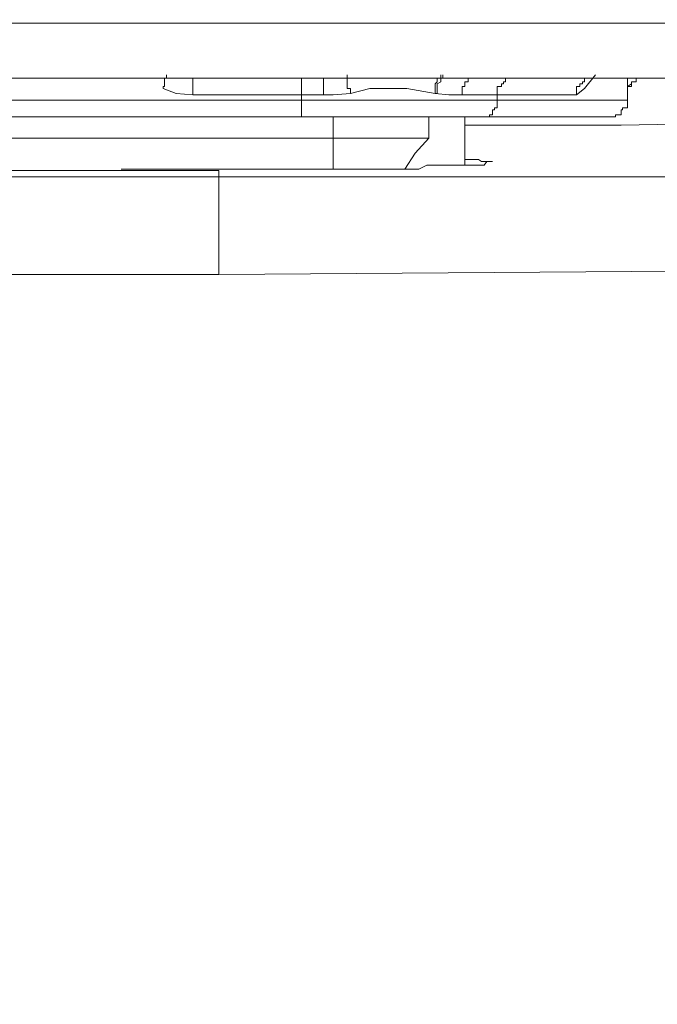
# Model space of a CAD drawing. Units: inches. Extents: x -636 to 2561, y -1181 to 647.
# Drawn here: x -84 to -73, y -144 to -126 of the extents above; entities that cross this region are included whole.
import ezdxf

# ---------------------------------------------------------------- set-up
doc = ezdxf.new("R2010")
doc.units = ezdxf.units.IN
doc.header["$MEASUREMENT"] = 0
doc.layers.add('图层 1', color=7, linetype='Continuous')

msp = doc.modelspace()

# ---------------------------------------------------------------- linework, layer by layer
at = {"layer": '图层 1', "color": 7, "lineweight": 9}
for points in [[(-84.549, -126.252), (-72.458, -126.252)], [(-81.645, -127.191), (-81.645, -127.191)], [(-81.645, -127.191), (-81.645, -127.191)], [(-81.645, -127.191), (-81.645, -127.191)], [(-81.645, -127.191), (-81.645, -127.191)], [(-81.645, -127.191), (-81.645, -127.191)], [(-81.645, -127.191), (-81.645, -127.191)], [(-81.645, -127.191), (-81.645, -127.191)], [(-81.645, -127.191), (-81.645, -127.191)], [(-81.645, -127.191), (-81.645, -127.191)], [(-81.645, -127.191), (-81.645, -127.191)], [(-81.645, -127.191), (-81.645, -127.253)], [(-78.366, -127.191), (-78.366, -127.191)], [(-78.366, -127.191), (-78.366, -127.191)], [(-78.366, -127.191), (-78.366, -127.191)], [(-78.366, -127.191), (-78.366, -127.191)], [(-78.366, -127.191), (-78.366, -127.253)], [(-76.664, -127.191), (-76.664, -127.191)], [(-76.664, -127.191), (-76.664, -127.191)], [(-76.664, -127.191), (-76.664, -127.191)], [(-76.664, -127.191), (-76.664, -127.191)], [(-76.664, -127.191), (-76.664, -127.191)], [(-76.664, -127.191), (-76.664, -127.253)], [(-76.626, -127.191), (-76.626, -127.191)], [(-76.626, -127.191), (-76.626, -127.191)], [(-76.626, -127.191), (-76.626, -127.191)], [(-76.626, -127.191), (-76.626, -127.253)], [(-73.848, -127.191), (-74.048, -127.441)], [(-60.48, -127.253), (-91.258, -127.253)], [(-81.683, -127.404), (-81.708, -127.404)], [(-81.708, -127.404), (-81.708, -127.441)], [(-81.683, -127.253), (-81.683, -127.253)], [(-81.645, -127.253), (-81.683, -127.253)], [(-81.683, -127.253), (-81.683, -127.316)], [(-81.683, -127.316), (-81.683, -127.316)], [(-81.683, -127.316), (-81.683, -127.316)], [(-81.683, -127.316), (-81.683, -127.316)], [(-81.683, -127.316), (-81.683, -127.316)], [(-81.683, -127.316), (-81.683, -127.316)], [(-81.683, -127.316), (-81.683, -127.316)], [(-81.683, -127.316), (-81.683, -127.316)], [(-81.683, -127.316), (-81.683, -127.316)], [(-81.683, -127.316), (-81.683, -127.354)], [(-81.683, -127.354), (-81.683, -127.354)], [(-81.683, -127.354), (-81.683, -127.354)], [(-81.683, -127.354), (-81.683, -127.354)], [(-81.683, -127.354), (-81.683, -127.354)], [(-81.683, -127.354), (-81.683, -127.354)], [(-81.683, -127.354), (-81.683, -127.354)], [(-81.683, -127.354), (-81.683, -127.404)], [(-81.683, -127.404), (-81.683, -127.404)], [(-81.683, -127.404), (-81.683, -127.404)], [(-81.683, -127.404), (-81.683, -127.404)], [(-81.683, -127.404), (-81.683, -127.404)], [(-81.683, -127.404), (-81.683, -127.404)], [(-81.683, -127.404), (-81.683, -127.404)], [(-81.645, -127.253), (-81.645, -127.253)], [(-81.645, -127.253), (-81.645, -127.253)], [(-81.645, -127.253), (-81.645, -127.253)], [(-81.645, -127.253), (-81.645, -127.253)], [(-81.645, -127.253), (-81.645, -127.253)], [(-81.645, -127.253), (-81.645, -127.253)], [(-81.645, -127.253), (-81.645, -127.253)], [(-81.645, -127.253), (-81.645, -127.253)], [(-81.17, -127.253), (-81.17, -127.253)], [(-81.17, -127.253), (-81.17, -127.253)], [(-81.17, -127.253), (-81.17, -127.253)], [(-81.17, -127.253), (-81.17, -127.253)], [(-81.17, -127.253), (-81.17, -127.253)], [(-81.17, -127.253), (-81.17, -127.253)], [(-81.17, -127.253), (-81.17, -127.253)], [(-81.17, -127.253), (-81.17, -127.253)], [(-81.17, -127.253), (-81.17, -127.253)], [(-81.17, -127.253), (-81.17, -127.253)], [(-81.17, -127.253), (-81.17, -127.253)], [(-81.17, -127.253), (-81.17, -127.316)], [(-81.17, -127.316), (-81.17, -127.316)], [(-81.17, -127.316), (-81.17, -127.316)], [(-81.17, -127.316), (-81.17, -127.316)], [(-81.17, -127.316), (-81.17, -127.316)], [(-81.17, -127.316), (-81.17, -127.316)], [(-81.17, -127.316), (-81.17, -127.316)], [(-81.17, -127.316), (-81.17, -127.316)], [(-81.17, -127.316), (-81.17, -127.316)], [(-81.17, -127.316), (-81.17, -127.316)], [(-81.17, -127.316), (-81.17, -127.316)], [(-81.17, -127.316), (-81.17, -127.354)], [(-81.17, -127.354), (-81.17, -127.354)], [(-81.17, -127.354), (-81.17, -127.354)], [(-81.17, -127.354), (-81.17, -127.354)], [(-81.17, -127.354), (-81.17, -127.354)], [(-81.17, -127.354), (-81.17, -127.354)], [(-81.17, -127.354), (-81.17, -127.354)], [(-81.17, -127.354), (-81.17, -127.404)], [(-81.17, -127.404), (-81.17, -127.404)], [(-81.17, -127.404), (-81.17, -127.404)], [(-81.17, -127.404), (-81.17, -127.404)], [(-81.17, -127.404), (-81.17, -127.404)], [(-81.17, -127.404), (-81.17, -127.404)], [(-81.17, -127.404), (-81.17, -127.404)], [(-81.17, -127.404), (-81.17, -127.441)], [(-79.192, -127.253), (-79.192, -127.253)], [(-79.192, -127.253), (-79.192, -127.253)], [(-79.192, -127.253), (-79.192, -127.253)], [(-79.192, -127.253), (-79.192, -127.253)], [(-79.192, -127.253), (-79.192, -127.253)], [(-79.192, -127.253), (-79.192, -127.253)], [(-79.192, -127.253), (-79.192, -127.253)], [(-79.192, -127.253), (-79.192, -127.253)], [(-79.192, -127.253), (-79.192, -127.253)], [(-79.192, -127.253), (-79.192, -127.253)], [(-79.192, -127.253), (-79.192, -127.253)], [(-79.192, -127.253), (-79.192, -127.316)], [(-79.192, -127.316), (-79.192, -127.316)], [(-79.192, -127.316), (-79.192, -127.316)], [(-79.192, -127.316), (-79.192, -127.316)], [(-79.192, -127.316), (-79.192, -127.316)], [(-79.192, -127.316), (-79.192, -127.316)], [(-79.192, -127.316), (-79.192, -127.316)], [(-79.192, -127.316), (-79.192, -127.316)], [(-79.192, -127.316), (-79.192, -127.316)], [(-79.192, -127.316), (-79.192, -127.316)], [(-79.192, -127.316), (-79.192, -127.316)], [(-79.192, -127.316), (-79.192, -127.354)], [(-79.192, -127.354), (-79.192, -127.354)], [(-79.192, -127.354), (-79.192, -127.354)], [(-79.192, -127.354), (-79.192, -127.354)], [(-79.192, -127.354), (-79.192, -127.354)], [(-79.192, -127.354), (-79.192, -127.354)], [(-79.192, -127.354), (-79.192, -127.354)], [(-79.192, -127.354), (-79.192, -127.404)], [(-79.192, -127.404), (-79.192, -127.404)], [(-79.192, -127.404), (-79.192, -127.404)], [(-79.192, -127.404), (-79.192, -127.404)], [(-79.192, -127.404), (-79.192, -127.404)], [(-79.192, -127.404), (-79.192, -127.404)], [(-79.192, -127.404), (-79.192, -127.404)], [(-79.192, -127.404), (-79.192, -127.441)], [(-78.792, -127.253), (-78.792, -127.253)], [(-78.792, -127.253), (-78.792, -127.253)], [(-78.792, -127.253), (-78.792, -127.253)], [(-78.792, -127.253), (-78.792, -127.253)], [(-78.792, -127.253), (-78.792, -127.253)], [(-78.792, -127.253), (-78.792, -127.253)], [(-78.792, -127.253), (-78.792, -127.253)], [(-78.792, -127.253), (-78.792, -127.253)], [(-78.792, -127.253), (-78.792, -127.253)], [(-78.792, -127.253), (-78.792, -127.253)], [(-78.792, -127.253), (-78.792, -127.253)], [(-78.792, -127.253), (-78.792, -127.316)], [(-78.792, -127.316), (-78.792, -127.316)], [(-78.792, -127.316), (-78.792, -127.316)], [(-78.792, -127.316), (-78.792, -127.316)], [(-78.792, -127.316), (-78.792, -127.316)], [(-78.792, -127.316), (-78.792, -127.316)], [(-78.792, -127.316), (-78.792, -127.316)], [(-78.792, -127.316), (-78.792, -127.316)], [(-78.792, -127.316), (-78.792, -127.316)], [(-78.792, -127.316), (-78.792, -127.316)], [(-78.792, -127.316), (-78.792, -127.316)], [(-78.792, -127.316), (-78.792, -127.354)], [(-78.792, -127.354), (-78.792, -127.354)], [(-78.792, -127.354), (-78.792, -127.354)], [(-78.792, -127.354), (-78.792, -127.354)], [(-78.792, -127.354), (-78.792, -127.354)], [(-78.792, -127.354), (-78.792, -127.354)], [(-78.792, -127.354), (-78.792, -127.354)], [(-78.792, -127.354), (-78.792, -127.404)], [(-78.792, -127.404), (-78.792, -127.404)], [(-78.792, -127.404), (-78.792, -127.404)], [(-78.792, -127.404), (-78.792, -127.404)], [(-78.792, -127.404), (-78.792, -127.404)], [(-78.792, -127.404), (-78.792, -127.404)], [(-78.792, -127.404), (-78.792, -127.404)], [(-78.792, -127.404), (-78.792, -127.441)], [(-78.366, -127.253), (-78.366, -127.253)], [(-78.366, -127.253), (-78.366, -127.253)], [(-78.366, -127.253), (-78.366, -127.253)], [(-78.366, -127.253), (-78.366, -127.253)], [(-78.366, -127.253), (-78.366, -127.253)], [(-78.366, -127.253), (-78.366, -127.253)], [(-78.366, -127.253), (-78.366, -127.253)], [(-78.366, -127.253), (-78.366, -127.253)], [(-78.366, -127.253), (-78.366, -127.253)], [(-78.366, -127.253), (-78.366, -127.253)], [(-78.366, -127.253), (-78.366, -127.253)], [(-78.366, -127.253), (-78.366, -127.253)], [(-78.366, -127.253), (-78.366, -127.316)], [(-78.366, -127.316), (-78.366, -127.316)], [(-78.366, -127.316), (-78.366, -127.316)], [(-78.366, -127.316), (-78.366, -127.316)], [(-78.366, -127.316), (-78.366, -127.316)], [(-78.366, -127.316), (-78.366, -127.316)], [(-78.366, -127.316), (-78.366, -127.316)], [(-78.366, -127.316), (-78.366, -127.316)], [(-78.366, -127.316), (-78.366, -127.316)], [(-78.366, -127.316), (-78.366, -127.354)], [(-78.366, -127.354), (-78.366, -127.354)], [(-78.366, -127.354), (-78.366, -127.354)], [(-78.366, -127.354), (-78.366, -127.354)], [(-78.366, -127.354), (-78.366, -127.354)], [(-78.366, -127.354), (-78.366, -127.354)], [(-78.366, -127.354), (-78.366, -127.354)], [(-78.366, -127.354), (-78.366, -127.354)], [(-78.366, -127.354), (-78.366, -127.404)], [(-78.366, -127.404), (-78.366, -127.404)], [(-78.366, -127.404), (-78.366, -127.404)], [(-78.366, -127.404), (-78.366, -127.404)], [(-78.366, -127.404), (-78.366, -127.404)], [(-78.366, -127.404), (-78.366, -127.404)], [(-78.366, -127.404), (-78.366, -127.404)], [(-78.366, -127.404), (-78.366, -127.441)], [(-76.726, -127.316), (-76.764, -127.354)], [(-76.764, -127.354), (-76.764, -127.354)], [(-76.764, -127.354), (-76.764, -127.354)], [(-76.764, -127.354), (-76.764, -127.354)], [(-76.764, -127.354), (-76.764, -127.354)], [(-76.764, -127.354), (-76.764, -127.354)], [(-76.764, -127.354), (-76.764, -127.354)], [(-76.764, -127.354), (-76.764, -127.354)], [(-76.764, -127.354), (-76.764, -127.404)], [(-76.764, -127.404), (-76.764, -127.404)], [(-76.764, -127.404), (-76.764, -127.404)], [(-76.764, -127.404), (-76.764, -127.404)], [(-76.764, -127.404), (-76.764, -127.404)], [(-76.764, -127.404), (-76.764, -127.404)], [(-76.764, -127.404), (-76.764, -127.404)], [(-76.764, -127.404), (-76.764, -127.404)], [(-76.764, -127.404), (-76.764, -127.441)], [(-76.726, -127.253), (-76.726, -127.253)], [(-76.726, -127.253), (-76.726, -127.253)], [(-76.726, -127.253), (-76.726, -127.253)], [(-76.726, -127.253), (-76.726, -127.253)], [(-76.726, -127.253), (-76.726, -127.253)], [(-76.726, -127.253), (-76.726, -127.253)], [(-76.664, -127.253), (-76.726, -127.253)], [(-76.726, -127.253), (-76.726, -127.316)], [(-76.664, -127.316), (-76.726, -127.354)], [(-76.726, -127.316), (-76.726, -127.316)], [(-76.726, -127.316), (-76.726, -127.316)], [(-76.726, -127.316), (-76.726, -127.316)], [(-76.726, -127.316), (-76.726, -127.316)], [(-76.726, -127.316), (-76.726, -127.316)], [(-76.726, -127.316), (-76.726, -127.316)], [(-76.726, -127.316), (-76.726, -127.316)], [(-76.726, -127.316), (-76.726, -127.316)], [(-76.726, -127.354), (-76.726, -127.354)], [(-76.726, -127.354), (-76.726, -127.354)], [(-76.726, -127.354), (-76.726, -127.354)], [(-76.726, -127.354), (-76.726, -127.354)], [(-76.726, -127.354), (-76.726, -127.354)], [(-76.726, -127.354), (-76.726, -127.354)], [(-76.726, -127.354), (-76.726, -127.404)], [(-76.726, -127.404), (-76.726, -127.404)], [(-76.726, -127.404), (-76.726, -127.404)], [(-76.726, -127.404), (-76.726, -127.404)], [(-76.726, -127.404), (-76.726, -127.404)], [(-76.726, -127.404), (-76.726, -127.404)], [(-76.726, -127.404), (-76.726, -127.404)], [(-76.726, -127.404), (-76.726, -127.404)], [(-76.726, -127.404), (-76.726, -127.441)], [(-76.664, -127.253), (-76.664, -127.253)], [(-76.664, -127.253), (-76.664, -127.253)], [(-76.664, -127.253), (-76.664, -127.253)], [(-76.626, -127.253), (-76.664, -127.253)], [(-76.664, -127.253), (-76.664, -127.316)], [(-76.664, -127.253), (-76.664, -127.253)], [(-76.664, -127.253), (-76.664, -127.253)], [(-76.664, -127.253), (-76.664, -127.253)], [(-76.664, -127.253), (-76.664, -127.253)], [(-76.664, -127.316), (-76.664, -127.316)], [(-76.664, -127.316), (-76.664, -127.316)], [(-76.664, -127.316), (-76.664, -127.316)], [(-76.664, -127.316), (-76.664, -127.316)], [(-76.664, -127.316), (-76.664, -127.316)], [(-76.664, -127.316), (-76.664, -127.316)], [(-76.664, -127.316), (-76.664, -127.316)], [(-76.664, -127.316), (-76.664, -127.316)], [(-76.664, -127.316), (-76.664, -127.316)], [(-76.626, -127.253), (-76.626, -127.253)], [(-76.626, -127.253), (-76.626, -127.253)], [(-76.626, -127.253), (-76.626, -127.253)], [(-76.626, -127.253), (-76.626, -127.253)], [(-76.626, -127.253), (-76.626, -127.253)], [(-76.626, -127.253), (-76.626, -127.253)], [(-76.626, -127.253), (-76.626, -127.253)], [(-76.626, -127.253), (-76.626, -127.253)], [(-76.276, -127.404), (-76.276, -127.404)], [(-76.276, -127.404), (-76.276, -127.404)], [(-76.276, -127.404), (-76.276, -127.404)], [(-76.276, -127.404), (-76.276, -127.404)], [(-76.226, -127.404), (-76.276, -127.404)], [(-76.276, -127.404), (-76.276, -127.441)], [(-76.226, -127.316), (-76.226, -127.316)], [(-76.226, -127.316), (-76.226, -127.316)], [(-76.163, -127.316), (-76.226, -127.316)], [(-76.226, -127.316), (-76.226, -127.354)], [(-76.226, -127.354), (-76.226, -127.354)], [(-76.226, -127.354), (-76.226, -127.354)], [(-76.226, -127.354), (-76.226, -127.354)], [(-76.226, -127.354), (-76.226, -127.354)], [(-76.226, -127.354), (-76.226, -127.354)], [(-76.226, -127.354), (-76.226, -127.354)], [(-76.226, -127.354), (-76.226, -127.404)], [(-76.226, -127.404), (-76.226, -127.404)], [(-76.163, -127.253), (-76.163, -127.253)], [(-76.126, -127.253), (-76.163, -127.253)], [(-76.163, -127.253), (-76.163, -127.316)], [(-76.163, -127.316), (-76.163, -127.316)], [(-76.163, -127.316), (-76.163, -127.316)], [(-76.163, -127.316), (-76.163, -127.316)], [(-76.163, -127.316), (-76.163, -127.316)], [(-76.163, -127.316), (-76.163, -127.316)], [(-76.163, -127.316), (-76.163, -127.316)], [(-76.163, -127.316), (-76.163, -127.316)], [(-76.126, -127.253), (-76.126, -127.253)], [(-76.126, -127.253), (-76.126, -127.253)], [(-76.126, -127.253), (-76.126, -127.253)], [(-76.126, -127.253), (-76.126, -127.253)], [(-76.126, -127.253), (-76.126, -127.253)], [(-76.126, -127.253), (-76.126, -127.253)], [(-76.126, -127.253), (-76.126, -127.253)], [(-76.126, -127.253), (-76.126, -127.253)], [(-76.126, -127.253), (-76.126, -127.253)], [(-75.562, -127.404), (-75.638, -127.404)], [(-75.638, -127.404), (-75.638, -127.441)], [(-75.562, -127.354), (-75.562, -127.354)], [(-75.562, -127.354), (-75.562, -127.354)], [(-75.562, -127.354), (-75.562, -127.354)], [(-75.562, -127.354), (-75.562, -127.354)], [(-75.562, -127.354), (-75.562, -127.354)], [(-75.525, -127.354), (-75.562, -127.354)], [(-75.562, -127.354), (-75.562, -127.404)], [(-75.562, -127.404), (-75.562, -127.404)], [(-75.562, -127.404), (-75.562, -127.404)], [(-75.562, -127.404), (-75.562, -127.404)], [(-75.562, -127.404), (-75.562, -127.404)], [(-75.562, -127.404), (-75.562, -127.404)], [(-75.525, -127.316), (-75.525, -127.316)], [(-75.525, -127.316), (-75.525, -127.316)], [(-75.525, -127.316), (-75.525, -127.316)], [(-75.525, -127.316), (-75.525, -127.316)], [(-75.525, -127.316), (-75.525, -127.316)], [(-75.525, -127.316), (-75.525, -127.316)], [(-75.525, -127.316), (-75.525, -127.316)], [(-75.487, -127.316), (-75.525, -127.316)], [(-75.525, -127.316), (-75.525, -127.354)], [(-75.487, -127.253), (-75.487, -127.253)], [(-75.487, -127.253), (-75.487, -127.253)], [(-75.487, -127.253), (-75.487, -127.253)], [(-75.487, -127.253), (-75.487, -127.253)], [(-75.425, -127.253), (-75.487, -127.253)], [(-75.487, -127.253), (-75.487, -127.316)], [(-75.487, -127.316), (-75.487, -127.316)], [(-75.487, -127.316), (-75.487, -127.316)], [(-75.425, -127.253), (-75.425, -127.253)], [(-75.425, -127.253), (-75.425, -127.253)], [(-75.425, -127.253), (-75.425, -127.253)], [(-75.425, -127.253), (-75.425, -127.253)], [(-75.425, -127.253), (-75.425, -127.253)], [(-75.425, -127.253), (-75.425, -127.253)], [(-74.198, -127.404), (-74.198, -127.404)], [(-74.198, -127.404), (-74.198, -127.404)], [(-74.136, -127.404), (-74.198, -127.404)], [(-74.198, -127.404), (-74.198, -127.441)], [(-74.136, -127.354), (-74.136, -127.354)], [(-74.136, -127.354), (-74.136, -127.354)], [(-74.136, -127.354), (-74.136, -127.354)], [(-74.136, -127.354), (-74.136, -127.354)], [(-74.136, -127.354), (-74.136, -127.354)], [(-74.085, -127.354), (-74.136, -127.354)], [(-74.136, -127.354), (-74.136, -127.404)], [(-74.136, -127.404), (-74.136, -127.404)], [(-74.136, -127.404), (-74.136, -127.404)], [(-74.136, -127.404), (-74.136, -127.404)], [(-74.085, -127.316), (-74.085, -127.316)], [(-74.085, -127.316), (-74.085, -127.316)], [(-74.085, -127.316), (-74.085, -127.316)], [(-74.085, -127.316), (-74.085, -127.316)], [(-74.085, -127.316), (-74.085, -127.316)], [(-74.048, -127.316), (-74.085, -127.316)], [(-74.085, -127.316), (-74.085, -127.354)], [(-74.048, -127.253), (-74.048, -127.253)], [(-73.985, -127.253), (-74.048, -127.253)], [(-74.048, -127.253), (-74.048, -127.316)], [(-74.048, -127.316), (-74.048, -127.316)], [(-74.048, -127.316), (-74.048, -127.316)], [(-74.048, -127.316), (-74.048, -127.316)], [(-74.048, -127.316), (-74.048, -127.316)], [(-73.985, -127.253), (-73.985, -127.253)], [(-73.985, -127.253), (-73.985, -127.253)], [(-73.985, -127.253), (-73.985, -127.253)], [(-73.985, -127.253), (-73.985, -127.253)], [(-73.985, -127.253), (-73.985, -127.253)], [(-73.948, -127.253), (-73.985, -127.253)], [(-73.948, -127.253), (-73.948, -127.253)], [(-73.948, -127.253), (-73.948, -127.253)], [(-73.948, -127.253), (-73.948, -127.253)], [(-72.997, -127.253), (-73.047, -127.253), (-73.109, -127.253), (-73.109, -127.316), (-73.147, -127.316), (-73.197, -127.316), (-73.197, -127.354), (-73.197, -127.404), (-73.272, -127.404), (-73.272, -127.441), (-73.272, -127.529), (-73.272, -127.529), (-73.272, -127.554)], [(-73.272, -127.554), (-73.272, -127.253)], [(-73.197, -127.354), (-73.272, -127.404)], [(-73.272, -127.404), (-73.272, -127.404)], [(-73.272, -127.404), (-73.272, -127.404)], [(-73.272, -127.404), (-73.272, -127.404)], [(-73.272, -127.404), (-73.272, -127.404)], [(-73.272, -127.404), (-73.272, -127.404)], [(-73.272, -127.404), (-73.272, -127.404)], [(-73.272, -127.404), (-73.272, -127.404)], [(-73.272, -127.404), (-73.272, -127.404)], [(-73.272, -127.404), (-73.272, -127.404)], [(-73.272, -127.404), (-73.272, -127.404)], [(-73.272, -127.404), (-73.272, -127.441)], [(-73.147, -127.316), (-73.197, -127.316)], [(-73.197, -127.316), (-73.197, -127.354)], [(-73.197, -127.354), (-73.197, -127.354)], [(-73.197, -127.354), (-73.197, -127.354)], [(-73.197, -127.354), (-73.197, -127.354)], [(-73.197, -127.354), (-73.197, -127.354)], [(-73.197, -127.354), (-73.197, -127.354)], [(-73.197, -127.354), (-73.197, -127.354)], [(-73.197, -127.354), (-73.197, -127.354)], [(-73.197, -127.354), (-73.197, -127.354)], [(-73.197, -127.354), (-73.197, -127.354)], [(-73.197, -127.354), (-73.197, -127.354)], [(-73.197, -127.354), (-73.197, -127.354)], [(-73.147, -127.316), (-73.147, -127.316)], [(-73.147, -127.316), (-73.147, -127.316)], [(-73.147, -127.316), (-73.147, -127.316)], [(-81.47, -127.529), (-81.708, -127.441)], [(-81.708, -127.441), (-81.708, -127.441)], [(-81.708, -127.441), (-81.708, -127.441)], [(-81.708, -127.441), (-81.708, -127.441)], [(-81.708, -127.441), (-81.708, -127.441)], [(-81.17, -127.554), (-81.47, -127.529)], [(-81.17, -127.441), (-81.17, -127.441)], [(-81.17, -127.441), (-81.17, -127.441)], [(-81.17, -127.441), (-81.17, -127.441)], [(-81.17, -127.441), (-81.17, -127.441)], [(-81.17, -127.441), (-81.17, -127.441)], [(-81.17, -127.441), (-81.17, -127.529)], [(-81.17, -127.529), (-81.17, -127.529)], [(-81.17, -127.529), (-81.17, -127.529)], [(-81.17, -127.529), (-81.17, -127.529)], [(-81.17, -127.529), (-81.17, -127.529)], [(-81.17, -127.529), (-81.17, -127.554)], [(-79.192, -127.554), (-81.17, -127.554)], [(-81.17, -127.554), (-81.17, -127.554)], [(-81.17, -127.554), (-81.17, -127.554)], [(-79.192, -127.441), (-79.192, -127.441)], [(-79.192, -127.441), (-79.192, -127.441)], [(-79.192, -127.441), (-79.192, -127.441)], [(-79.192, -127.441), (-79.192, -127.441)], [(-79.192, -127.441), (-79.192, -127.441)], [(-79.192, -127.441), (-79.192, -127.529)], [(-79.192, -127.529), (-79.192, -127.529)], [(-79.192, -127.529), (-79.192, -127.529)], [(-79.192, -127.529), (-79.192, -127.529)], [(-79.192, -127.529), (-79.192, -127.529)], [(-79.192, -127.529), (-79.192, -127.554)], [(-79.192, -127.591), (-79.192, -127.554)], [(-79.055, -127.554), (-79.192, -127.554)], [(-79.192, -127.554), (-79.192, -127.554)], [(-79.192, -127.554), (-79.192, -127.554)], [(-79.192, -127.654), (-79.192, -127.591)], [(-78.792, -127.554), (-79.055, -127.554)], [(-78.792, -127.441), (-78.792, -127.441)], [(-78.792, -127.441), (-78.792, -127.441)], [(-78.792, -127.441), (-78.792, -127.441)], [(-78.792, -127.441), (-78.792, -127.441)], [(-78.792, -127.441), (-78.792, -127.441)], [(-78.792, -127.441), (-78.792, -127.529)], [(-78.792, -127.529), (-78.792, -127.529)], [(-78.792, -127.529), (-78.792, -127.529)], [(-78.792, -127.529), (-78.792, -127.529)], [(-78.792, -127.529), (-78.792, -127.529)], [(-78.792, -127.529), (-78.792, -127.554)], [(-78.616, -127.554), (-78.792, -127.554)], [(-78.792, -127.554), (-78.792, -127.554)], [(-78.792, -127.554), (-78.792, -127.554)], [(-78.304, -127.529), (-78.616, -127.554)], [(-78.366, -127.441), (-78.366, -127.441)], [(-78.366, -127.441), (-78.304, -127.441)], [(-77.953, -127.441), (-78.304, -127.529)], [(-78.304, -127.441), (-78.304, -127.441)], [(-78.304, -127.441), (-78.304, -127.441)], [(-78.304, -127.441), (-78.304, -127.441)], [(-78.304, -127.441), (-78.304, -127.441)], [(-78.304, -127.441), (-78.304, -127.529)], [(-78.304, -127.529), (-78.304, -127.529)], [(-77.628, -127.441), (-77.953, -127.441)], [(-77.277, -127.441), (-77.628, -127.441)], [(-76.764, -127.529), (-77.277, -127.441)], [(-76.764, -127.441), (-76.764, -127.441)], [(-76.764, -127.441), (-76.764, -127.441)], [(-76.764, -127.441), (-76.764, -127.441)], [(-76.764, -127.441), (-76.764, -127.441)], [(-76.764, -127.441), (-76.764, -127.441)], [(-76.764, -127.441), (-76.764, -127.441)], [(-76.764, -127.441), (-76.764, -127.529)], [(-76.764, -127.529), (-76.764, -127.529)], [(-76.764, -127.529), (-76.764, -127.529)], [(-76.514, -127.554), (-76.764, -127.529)], [(-76.764, -127.529), (-76.764, -127.529)], [(-76.726, -127.529), (-76.764, -127.529)], [(-76.726, -127.441), (-76.726, -127.441)], [(-76.726, -127.441), (-76.726, -127.441)], [(-76.726, -127.441), (-76.726, -127.441)], [(-76.726, -127.441), (-76.726, -127.441)], [(-76.726, -127.441), (-76.726, -127.441)], [(-76.726, -127.441), (-76.726, -127.529)], [(-76.276, -127.554), (-76.514, -127.554)], [(-76.276, -127.441), (-76.276, -127.441)], [(-76.276, -127.441), (-76.276, -127.441)], [(-76.276, -127.441), (-76.276, -127.441)], [(-76.276, -127.441), (-76.276, -127.441)], [(-76.276, -127.441), (-76.276, -127.441)], [(-76.276, -127.441), (-76.276, -127.529)], [(-76.276, -127.529), (-76.276, -127.529)], [(-76.276, -127.529), (-76.276, -127.529)], [(-76.276, -127.529), (-76.276, -127.529)], [(-76.276, -127.529), (-76.276, -127.529)], [(-76.276, -127.529), (-76.276, -127.554)], [(-75.975, -127.554), (-76.276, -127.554)], [(-76.276, -127.554), (-76.276, -127.554)], [(-76.276, -127.554), (-76.276, -127.554)], [(-75.638, -127.554), (-75.975, -127.554)], [(-75.638, -127.441), (-75.638, -127.441)], [(-75.638, -127.441), (-75.638, -127.441)], [(-75.638, -127.441), (-75.638, -127.441)], [(-75.638, -127.441), (-75.638, -127.441)], [(-75.638, -127.441), (-75.638, -127.441)], [(-75.638, -127.441), (-75.638, -127.529)], [(-75.638, -127.529), (-75.638, -127.529)], [(-75.638, -127.529), (-75.638, -127.529)], [(-75.638, -127.529), (-75.638, -127.529)], [(-75.638, -127.529), (-75.638, -127.529)], [(-75.638, -127.529), (-75.638, -127.554)], [(-75.638, -127.554), (-75.638, -127.591)], [(-75.638, -127.554), (-75.638, -127.554)], [(-75.638, -127.554), (-75.638, -127.554)], [(-74.198, -127.554), (-75.638, -127.554)], [(-75.638, -127.591), (-75.638, -127.654)], [(-74.048, -127.441), (-74.198, -127.554)], [(-74.198, -127.441), (-74.198, -127.441)], [(-74.198, -127.441), (-74.198, -127.441)], [(-74.198, -127.441), (-74.198, -127.441)], [(-74.198, -127.441), (-74.198, -127.441)], [(-74.198, -127.441), (-74.198, -127.441)], [(-74.198, -127.441), (-74.198, -127.529)], [(-74.198, -127.529), (-74.198, -127.529)], [(-74.198, -127.529), (-74.198, -127.529)], [(-74.198, -127.529), (-74.198, -127.529)], [(-74.198, -127.529), (-74.198, -127.529)], [(-74.198, -127.529), (-74.198, -127.554)], [(-74.198, -127.554), (-74.198, -127.554)], [(-74.198, -127.554), (-74.198, -127.554)], [(-73.272, -127.441), (-73.272, -127.441)], [(-73.272, -127.441), (-73.272, -127.441)], [(-73.272, -127.441), (-73.272, -127.441)], [(-73.272, -127.441), (-73.272, -127.441)], [(-73.272, -127.441), (-73.272, -127.441)], [(-73.272, -127.441), (-73.272, -127.441)], [(-73.272, -127.441), (-73.272, -127.441)], [(-73.272, -127.441), (-73.272, -127.441)], [(-73.272, -127.441), (-73.272, -127.529)], [(-73.272, -127.529), (-73.272, -127.529)], [(-73.272, -127.529), (-73.272, -127.529)], [(-73.272, -127.529), (-73.272, -127.529)], [(-73.272, -127.529), (-73.272, -127.529)], [(-73.272, -127.529), (-73.272, -127.529)], [(-73.272, -127.529), (-73.272, -127.529)], [(-73.272, -127.529), (-73.272, -127.529)], [(-73.272, -127.529), (-73.272, -127.529)], [(-73.272, -127.529), (-73.272, -127.529)], [(-73.272, -127.529), (-73.272, -127.554)], [(-73.272, -127.554), (-73.272, -127.554)], [(-73.272, -127.554), (-73.272, -127.554)], [(-73.272, -127.554), (-73.272, -127.554)], [(-73.272, -127.554), (-73.272, -127.554)], [(-73.272, -127.554), (-73.272, -127.554)], [(-73.272, -127.554), (-73.272, -127.554)], [(-73.272, -127.654), (-73.272, -127.554)], [(-85.738, -127.654), (-79.192, -127.654)], [(-79.192, -127.654), (-77.865, -127.654)], [(-79.192, -127.654), (-79.192, -127.654)], [(-79.192, -127.654), (-79.192, -127.654)], [(-79.192, -127.704), (-79.192, -127.654)], [(-79.192, -127.704), (-79.192, -127.704)], [(-79.192, -127.704), (-79.192, -127.704)], [(-79.192, -127.704), (-79.192, -127.704)], [(-79.192, -127.704), (-79.192, -127.704)], [(-79.192, -127.704), (-79.192, -127.704)], [(-79.192, -127.754), (-79.192, -127.704)], [(-79.192, -127.754), (-79.192, -127.754)], [(-79.192, -127.754), (-79.192, -127.754)], [(-79.192, -127.754), (-79.192, -127.754)], [(-79.192, -127.754), (-79.192, -127.754)], [(-79.192, -127.754), (-79.192, -127.754)], [(-79.192, -127.792), (-79.192, -127.754)], [(-77.865, -127.654), (-77.027, -127.654)], [(-77.027, -127.654), (-76.276, -127.654)], [(-76.276, -127.654), (-75.638, -127.654)], [(-73.272, -127.654), (-75.638, -127.654)], [(-75.638, -127.654), (-75.638, -127.654)], [(-75.638, -127.654), (-75.638, -127.654)], [(-75.638, -127.704), (-75.638, -127.654)], [(-75.638, -127.704), (-75.638, -127.704)], [(-75.638, -127.704), (-75.638, -127.704)], [(-75.638, -127.704), (-75.638, -127.704)], [(-75.638, -127.704), (-75.638, -127.704)], [(-75.638, -127.704), (-75.638, -127.704)], [(-75.638, -127.754), (-75.638, -127.704)], [(-75.638, -127.754), (-75.638, -127.754)], [(-75.638, -127.754), (-75.638, -127.754)], [(-75.638, -127.754), (-75.638, -127.754)], [(-75.638, -127.754), (-75.638, -127.754)], [(-75.638, -127.754), (-75.638, -127.754)], [(-75.638, -127.792), (-75.638, -127.754)], [(-73.547, -127.954), (-73.485, -127.954), (-73.485, -127.917), (-73.447, -127.917), (-73.385, -127.917), (-73.385, -127.829), (-73.359, -127.829), (-73.359, -127.792), (-73.272, -127.792), (-73.272, -127.754), (-73.272, -127.704), (-73.272, -127.654)], [(-79.192, -127.792), (-79.192, -127.792)], [(-79.192, -127.792), (-79.192, -127.792)], [(-79.192, -127.792), (-79.192, -127.792)], [(-79.192, -127.792), (-79.192, -127.792)], [(-79.192, -127.792), (-79.192, -127.792)], [(-79.192, -127.829), (-79.192, -127.792)], [(-79.192, -127.829), (-79.192, -127.829)], [(-79.192, -127.829), (-79.192, -127.829)], [(-79.192, -127.829), (-79.192, -127.829)], [(-79.192, -127.829), (-79.192, -127.829)], [(-79.192, -127.829), (-79.192, -127.829)], [(-79.192, -127.829), (-79.192, -127.829)], [(-79.192, -127.829), (-79.192, -127.829)], [(-79.192, -127.917), (-79.192, -127.829)], [(-79.192, -127.917), (-79.192, -127.917)], [(-79.192, -127.917), (-79.192, -127.917)], [(-79.192, -127.917), (-79.192, -127.917)], [(-79.192, -127.917), (-79.192, -127.917)], [(-79.192, -127.917), (-79.192, -127.917)], [(-79.192, -127.917), (-79.192, -127.917)], [(-79.192, -127.917), (-79.192, -127.917)], [(-79.192, -127.917), (-79.192, -127.917)], [(-79.192, -127.917), (-79.192, -127.917)], [(-79.192, -127.917), (-79.192, -127.917)], [(-79.192, -127.917), (-79.192, -127.917)], [(-79.192, -127.954), (-79.192, -127.917)], [(-75.775, -127.917), (-75.775, -127.917)], [(-75.775, -127.917), (-75.775, -127.917)], [(-75.775, -127.917), (-75.775, -127.917)], [(-75.775, -127.954), (-75.775, -127.917)], [(-75.775, -127.917), (-75.725, -127.917)], [(-75.725, -127.917), (-75.725, -127.829)], [(-75.725, -127.829), (-75.688, -127.829)], [(-75.725, -127.917), (-75.725, -127.917)], [(-75.725, -127.917), (-75.725, -127.917)], [(-75.725, -127.917), (-75.725, -127.917)], [(-75.725, -127.917), (-75.725, -127.917)], [(-75.725, -127.917), (-75.725, -127.917)], [(-75.725, -127.917), (-75.725, -127.917)], [(-75.725, -127.917), (-75.725, -127.917)], [(-75.688, -127.792), (-75.688, -127.792)], [(-75.688, -127.792), (-75.688, -127.792)], [(-75.688, -127.792), (-75.688, -127.792)], [(-75.688, -127.829), (-75.688, -127.792)], [(-75.688, -127.792), (-75.638, -127.792)], [(-75.688, -127.829), (-75.688, -127.829)], [(-75.688, -127.829), (-75.688, -127.829)], [(-75.688, -127.829), (-75.688, -127.829)], [(-75.688, -127.829), (-75.688, -127.829)], [(-75.688, -127.829), (-75.688, -127.829)], [(-75.688, -127.829), (-75.688, -127.829)], [(-75.638, -127.792), (-75.638, -127.792)], [(-79.192, -127.954), (-85.738, -127.954)], [(-78.366, -127.954), (-79.192, -127.954)], [(-79.192, -127.954), (-79.192, -127.954)], [(-79.192, -127.954), (-79.192, -127.954)], [(-79.192, -127.954), (-79.192, -127.954)], [(-79.192, -127.954), (-79.192, -127.954)], [(-79.192, -127.954), (-79.192, -127.954)], [(-79.192, -127.954), (-79.192, -127.954)], [(-79.192, -127.954), (-79.192, -127.954)], [(-79.192, -127.954), (-79.192, -127.954)], [(-79.192, -127.954), (-79.192, -127.954)], [(-78.616, -128.342), (-78.616, -127.954)], [(-77.553, -127.954), (-78.366, -127.954)], [(-76.827, -127.954), (-77.553, -127.954)], [(-76.877, -127.954), (-76.877, -128.342)], [(-75.825, -127.954), (-76.827, -127.954)], [(-76.226, -128.831), (-76.226, -127.954)], [(-73.385, -128.105), (-76.226, -128.105)], [(-75.825, -127.954), (-73.547, -127.954)], [(-75.825, -127.954), (-75.825, -127.954)], [(-75.825, -127.954), (-75.825, -127.954)], [(-75.825, -127.954), (-75.825, -127.954)], [(-75.825, -127.954), (-75.825, -127.954)], [(-75.825, -127.954), (-75.825, -127.954)], [(-75.825, -127.954), (-75.775, -127.954)], [(-75.775, -127.954), (-75.775, -127.954)], [(-75.775, -127.954), (-75.775, -127.954)], [(-75.775, -127.954), (-75.775, -127.954)], [(-69.792, -128.042), (-73.385, -128.105)], [(-86.414, -128.342), (-78.616, -128.342)], [(-78.616, -128.342), (-78.616, -128.906)], [(-78.616, -128.342), (-76.877, -128.342)], [(-76.877, -128.342), (-77.127, -128.618)], [(-77.127, -128.618), (-77.315, -128.906)], [(-77.064, -128.906), (-76.914, -128.831)], [(-76.914, -128.831), (-76.764, -128.831)], [(-76.764, -128.831), (-76.626, -128.831)], [(-76.626, -128.831), (-76.514, -128.831)], [(-76.514, -128.831), (-76.363, -128.831)], [(-76.363, -128.831), (-76.276, -128.831)], [(-76.276, -128.831), (-76.163, -128.831)], [(-76.126, -128.73), (-76.226, -128.73)], [(-76.163, -128.831), (-76.076, -128.831)], [(-76.013, -128.73), (-76.126, -128.73)], [(-76.076, -128.831), (-76.013, -128.831)], [(-75.975, -128.73), (-76.013, -128.73)], [(-76.013, -128.831), (-75.925, -128.831)], [(-75.925, -128.768), (-75.975, -128.73)], [(-75.875, -128.768), (-75.925, -128.768)], [(-75.925, -128.831), (-75.875, -128.831)], [(-75.875, -128.831), (-75.825, -128.768)], [(-75.825, -128.768), (-75.875, -128.768)], [(-75.825, -128.768), (-75.775, -128.768)], [(-75.775, -128.768), (-75.825, -128.768)], [(-75.775, -128.768), (-75.775, -128.768)], [(-75.775, -128.768), (-75.775, -128.768)], [(-75.775, -128.768), (-75.725, -128.768)], [(-75.725, -128.768), (-75.775, -128.768)], [(-75.725, -128.768), (-75.725, -128.768)], [(-75.725, -128.768), (-75.725, -128.768)], [(-80.694, -128.931), (-121.235, -128.931)], [(-82.472, -128.906), (-82.221, -128.906)], [(-82.221, -128.906), (-81.958, -128.906)], [(-81.958, -128.906), (-81.708, -128.906)], [(-81.708, -128.906), (-81.433, -128.906)], [(-81.433, -128.906), (-81.17, -128.906)], [(-81.17, -128.906), (-80.932, -128.906)], [(-80.932, -128.906), (-80.694, -128.906)], [(-80.694, -128.906), (-80.444, -128.906)], [(-80.694, -129.043), (-80.694, -128.931)], [(-80.444, -128.906), (-80.181, -128.906)], [(-80.181, -128.906), (-79.931, -128.906)], [(-79.931, -128.906), (-79.693, -128.906)], [(-79.693, -128.906), (-79.443, -128.906)], [(-79.443, -128.906), (-79.192, -128.906)], [(-79.192, -128.906), (-79.004, -128.906)], [(-79.004, -128.906), (-78.767, -128.906)], [(-78.767, -128.906), (-78.554, -128.906)], [(-78.554, -128.906), (-78.366, -128.906)], [(-78.366, -128.906), (-78.116, -128.906)], [(-78.116, -128.906), (-77.916, -128.906)], [(-77.916, -128.906), (-77.765, -128.906)], [(-77.765, -128.906), (-77.553, -128.906)], [(-77.553, -128.906), (-77.365, -128.906)], [(-77.365, -128.906), (-77.227, -128.906)], [(-77.227, -128.906), (-77.064, -128.906)], [(-88.016, -129.043), (-80.694, -129.043)], [(-80.694, -129.043), (-70.218, -129.043)], [(-80.694, -129.169), (-80.694, -129.043)], [(-80.694, -129.481), (-80.694, -129.169)], [(-80.694, -129.932), (-80.694, -129.481)], [(-80.694, -130.821), (-80.694, -129.932)], [(-72.358, -130.758), (-80.694, -130.821)], [(-80.694, -130.821), (-90.007, -130.821)]]:
    msp.add_lwpolyline(points, dxfattribs=at)
for points, knots in [([(-372.13, -275.4), (-372.13, -391.654), (-366.248, -488.807), (-335.357, -504.979), (-304.466, -521.2), (-263.236, -510.887), (-136.643, -500.573), (-89.781, -496.768), (-7.748, -487.656), (76.714, -472.586), (220.204, -447.077), (371.079, -397.086), (371.079, -273.948), (371.079, -176.068), (253.348, -127.153), (134.14, -97.289), (14.932, -67.499), (-105.777, -56.835), (-139.597, -53.155), (-207.312, -45.821), (-294.978, -29.599), (-341.227, -48.724), (-383.908, -66.423), (-372.13, -225.383), (-372.13, -275.4)], [0, 0, 0, 0, 1, 1, 1, 2, 2, 2, 3, 3, 3, 4, 4, 4, 5, 5, 5, 6, 6, 6, 7, 7, 7, 8, 8, 8, 8]), ([(-89.568, -59.088), (-89.568, -59.088), (-80.757, -70.854), (-96.928, -79.665), (-113.125, -88.502), (-148.434, -101.745), (-161.702, -150.309), (-174.944, -198.873), (-173.455, -241.555), (-173.455, -276.877), (-173.455, -312.224), (-170.513, -378.461), (-154.342, -413.783), (-138.12, -449.08), (-109.895, -468.781), (-89.568, -475.565), (-76.338, -479.996), (-82.246, -493.213), (-82.246, -493.213)], [0, 0, 0, 0, 1, 1, 1, 2, 2, 2, 3, 3, 3, 4, 4, 4, 5, 5, 5, 6, 6, 6, 6])]:
    msp.add_open_spline(points, degree=3, knots=knots, dxfattribs=at)

doc.saveas('drawing.dxf')
